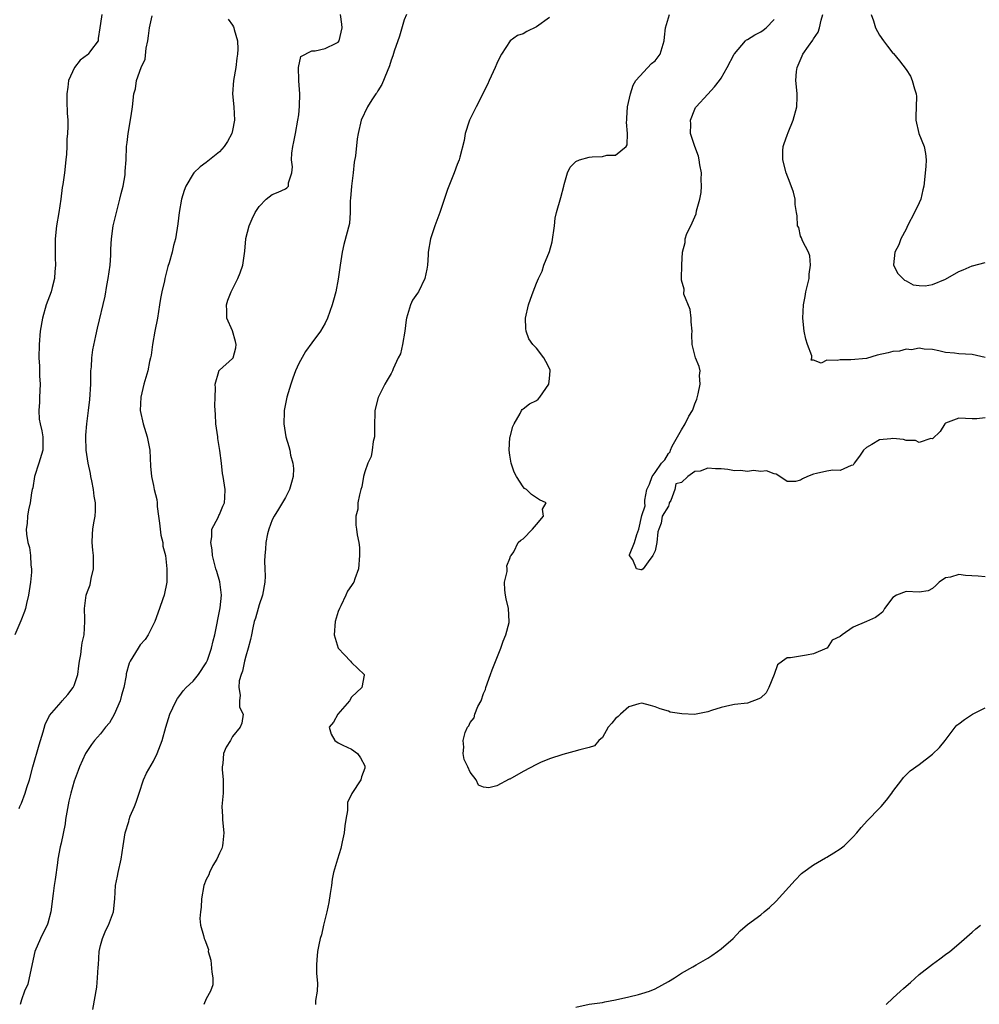
# Model space of a CAD drawing. Units: inches. Extents: x 2520000 to 2523000, y 1539000 to 1542000.
# Drawn here: x 2520193 to 2520338, y 1539855 to 1540004 of the extents above; entities that cross this region are included whole.
import ezdxf

# ---------------------------------------------------------------- set-up
doc = ezdxf.new("R2010")
doc.units = ezdxf.units.IN
doc.header["$MEASUREMENT"] = 0
doc.layers.add('LD25201539_2ft', color=74, linetype='Continuous')

msp = doc.modelspace()

# ---------------------------------------------------------------- linework, layer by layer
at = {"layer": 'LD25201539_2ft'}
for points, elevation in [([(2520205.16, 1540005), (2520205, 1540003.62), (2520204.88, 1540003), (2520204.64, 1540001.36), (2520204.61, 1540001), (2520203.49, 1539999.49), (2520203.11, 1539999), (2520203, 1539998.9), (2520201.91, 1539998.09), (2520201.03, 1539997), (2520200.13, 1539995), (2520200.02, 1539993.98), (2520199.89, 1539993), (2520199.89, 1539991.89), (2520199.95, 1539990.05), (2520200.01, 1539989), (2520200.03, 1539988.03), (2520199.98, 1539987), (2520199.9, 1539986.1), (2520199.88, 1539985), (2520199.82, 1539983.82), (2520199.75, 1539983), (2520199.51, 1539981), (2520199.27, 1539979.27), (2520199.19, 1539978.81), (2520198.96, 1539977), (2520198.66, 1539975), (2520198.33, 1539973), (2520198.13, 1539971), (2520198.14, 1539968.14), (2520198.17, 1539967), (2520198.08, 1539966.08), (2520198.01, 1539965), (2520197.64, 1539963.64), (2520197.49, 1539963), (2520196.76, 1539961), (2520196.19, 1539959), (2520195.86, 1539957), (2520195.69, 1539955), (2520195.64, 1539953), (2520195.72, 1539951.73), (2520195.74, 1539950.26), (2520195.84, 1539949), (2520195.76, 1539947), (2520195.76, 1539946.24), (2520195.63, 1539945), (2520195.69, 1539943.69), (2520195.83, 1539943), (2520196.1, 1539941.9), (2520196.27, 1539941), (2520196.23, 1539939), (2520195.63, 1539937), (2520194.98, 1539935), (2520194.73, 1539933.27), (2520194.63, 1539933), (2520194.51, 1539932.51), (2520194.34, 1539931), (2520194.06, 1539929.94), (2520193.9, 1539929), (2520193.88, 1539927.88), (2520193.72, 1539927), (2520193.76, 1539926.24), (2520193.99, 1539925), (2520194.21, 1539924.21), (2520194.39, 1539923), (2520194.45, 1539921.55), (2520194.53, 1539921), (2520194.51, 1539920.51), (2520194.37, 1539919), (2520194.07, 1539917), (2520193.76, 1539915.76), (2520193.6, 1539915), (2520193.46, 1539914.54), (2520192.9, 1539913.1), (2520192.03, 1539911)], 7730), ([(2520192.66, 1539884.66), (2520192.78, 1539885), (2520193, 1539885.48), (2520193.59, 1539887), (2520193.84, 1539887.84), (2520194.22, 1539889), (2520194.73, 1539891), (2520195.68, 1539894.32), (2520196.32, 1539896.32), (2520196.6, 1539897.4), (2520197.24, 1539898.76), (2520199, 1539900.82), (2520199.2, 1539901), (2520200.02, 1539901.98), (2520200.86, 1539903), (2520201, 1539903.33), (2520201.54, 1539905), (2520201.7, 1539906.3), (2520201.81, 1539907), (2520202.01, 1539908.01), (2520202.11, 1539909), (2520202.21, 1539909.79), (2520202.49, 1539911), (2520202.62, 1539913), (2520202.62, 1539913.38), (2520202.54, 1539915), (2520202.79, 1539917), (2520203, 1539917.59), (2520203.4, 1539918.6), (2520203.55, 1539919.55), (2520203.93, 1539921), (2520203.94, 1539922.06), (2520203.9, 1539923), (2520203.84, 1539923.84), (2520203.72, 1539925), (2520203.77, 1539926.23), (2520203.83, 1539927), (2520203.95, 1539927.95), (2520204.15, 1539929), (2520204.23, 1539929.77), (2520204.21, 1539931), (2520204.02, 1539932.02), (2520203.94, 1539933), (2520203.68, 1539934.32), (2520203.53, 1539935), (2520203.46, 1539935.46), (2520203.13, 1539937), (2520202.81, 1539939), (2520202.74, 1539941), (2520202.75, 1539941.25), (2520202.9, 1539943), (2520203.17, 1539945), (2520203.36, 1539946.64), (2520203.51, 1539949), (2520203.52, 1539950.48), (2520203.54, 1539951), (2520203.61, 1539951.61), (2520203.67, 1539953), (2520203.83, 1539954.17), (2520204.29, 1539956.29), (2520204.53, 1539957.47), (2520205.7, 1539962.3), (2520205.96, 1539963.95), (2520206.16, 1539965), (2520206.43, 1539967), (2520206.55, 1539968.55), (2520206.56, 1539969), (2520206.54, 1539969.46), (2520206.65, 1539971), (2520206.92, 1539973), (2520207.39, 1539975), (2520207.92, 1539977), (2520208.12, 1539977.88), (2520208.41, 1539979), (2520208.7, 1539980.7), (2520208.74, 1539981), (2520208.74, 1539981.26), (2520208.87, 1539983), (2520208.93, 1539985), (2520209, 1539985.6), (2520209.18, 1539987), (2520209.65, 1539989.65), (2520209.82, 1539991), (2520210.03, 1539993), (2520210.26, 1539993.74), (2520210.43, 1539995), (2520211.12, 1539997), (2520211.77, 1539998.23), (2520211.9, 1539999.9), (2520212.16, 1540001), (2520212.23, 1540001.77), (2520212.38, 1540003), (2520212.83, 1540004.83)], 7728), ([(2520224.3, 1540004.3), (2520225, 1540003.39), (2520225.14, 1540003.14), (2520225.2, 1540003), (2520225.25, 1540002.75), (2520225.72, 1540001), (2520225.77, 1539999.77), (2520225.73, 1539999), (2520225.62, 1539998.38), (2520225.46, 1539997), (2520225.12, 1539995), (2520225, 1539993), (2520225.17, 1539991), (2520225.26, 1539989), (2520225, 1539987.43), (2520224.9, 1539987), (2520224.22, 1539985.78), (2520223.7, 1539985), (2520223, 1539984.18), (2520221, 1539982.58), (2520220.08, 1539981.92), (2520219.13, 1539981), (2520219, 1539980.84), (2520217.93, 1539979), (2520217.66, 1539978.34), (2520217.26, 1539977), (2520216.92, 1539975), (2520216.72, 1539973.28), (2520216.33, 1539971), (2520216.02, 1539969.98), (2520215.82, 1539969), (2520215.39, 1539967.39), (2520215.2, 1539966.8), (2520215, 1539966), (2520214.72, 1539965), (2520214.66, 1539964.66), (2520214.26, 1539963), (2520214.05, 1539961.95), (2520213.93, 1539961), (2520213.6, 1539959), (2520213.21, 1539957), (2520212.86, 1539955), (2520212.64, 1539953.36), (2520212.57, 1539953), (2520212.42, 1539952.42), (2520212.13, 1539951), (2520211.53, 1539949), (2520211.07, 1539947), (2520211.01, 1539945), (2520211.43, 1539943), (2520212.07, 1539941), (2520212.47, 1539939), (2520212.57, 1539936.57), (2520212.69, 1539935), (2520213, 1539933.63), (2520213.12, 1539933), (2520213.5, 1539931.5), (2520213.54, 1539931), (2520213.55, 1539930.45), (2520213.78, 1539929), (2520213.92, 1539927.92), (2520214.12, 1539926.12), (2520214.4, 1539925), (2520214.44, 1539924.44), (2520214.81, 1539923), (2520215.03, 1539921), (2520215.02, 1539918.98), (2520214.61, 1539917), (2520214.44, 1539916.44), (2520213.93, 1539915), (2520213.19, 1539913), (2520212.2, 1539911), (2520211.73, 1539910.27), (2520211, 1539909.46), (2520210.67, 1539909), (2520209.45, 1539907), (2520209.31, 1539906.69), (2520208.89, 1539905.11), (2520208.86, 1539904.86), (2520208.52, 1539903), (2520208.16, 1539901.84), (2520207.95, 1539901), (2520207.06, 1539898.94), (2520206.32, 1539897.68), (2520205.76, 1539897), (2520205, 1539895.99), (2520204.05, 1539895), (2520203.62, 1539894.38), (2520202.69, 1539893), (2520201.81, 1539891), (2520201.58, 1539890.42), (2520201, 1539888.81), (2520200.49, 1539887), (2520200.2, 1539885.8), (2520199.69, 1539883), (2520199.62, 1539882.38), (2520199, 1539879.43), (2520198.86, 1539878.86), (2520198.5, 1539877), (2520198.45, 1539876.45), (2520198.09, 1539873.91), (2520197.98, 1539873), (2520197.79, 1539871.79), (2520197.44, 1539869), (2520197, 1539867.31), (2520196.9, 1539867), (2520196.24, 1539865.76), (2520195.88, 1539865), (2520195.03, 1539863), (2520194.18, 1539859), (2520193.95, 1539858.05), (2520193.47, 1539857), (2520193, 1539855.67), (2520192.79, 1539855)], 7726), ([(2520203.8, 1539854.2), (2520204.42, 1539857.58), (2520204.55, 1539859), (2520204.63, 1539860.63), (2520204.67, 1539861), (2520204.79, 1539863), (2520205, 1539863.94), (2520205.27, 1539865), (2520205.77, 1539866.23), (2520206.2, 1539867), (2520206.95, 1539869), (2520207.13, 1539871), (2520207.25, 1539873), (2520207.56, 1539874.44), (2520207.66, 1539875), (2520208.11, 1539877), (2520208.41, 1539879), (2520208.73, 1539881), (2520209.27, 1539882.73), (2520209.32, 1539883), (2520209.5, 1539883.5), (2520210.12, 1539885), (2520210.36, 1539885.64), (2520210.85, 1539887), (2520211.52, 1539889), (2520211.96, 1539890.04), (2520213, 1539891.84), (2520213.57, 1539893), (2520214.32, 1539895), (2520214.89, 1539897), (2520215.48, 1539899), (2520215.93, 1539899.93), (2520216.42, 1539901), (2520216.64, 1539901.36), (2520217, 1539901.79), (2520217.51, 1539902.49), (2520217.98, 1539903), (2520219, 1539903.97), (2520219.82, 1539905), (2520221, 1539906.78), (2520221.17, 1539907.17), (2520221.8, 1539909), (2520222.07, 1539910.07), (2520222.28, 1539911), (2520223.11, 1539915.11), (2520223.3, 1539917), (2520223.05, 1539919.05), (2520222.61, 1539920.61), (2520222.47, 1539921), (2520221.97, 1539923), (2520221.89, 1539923.89), (2520221.69, 1539925), (2520221.86, 1539925.86), (2520221.83, 1539927), (2520222.8, 1539928.8), (2520222.91, 1539929.09), (2520223, 1539929.23), (2520223.52, 1539930.48), (2520223.77, 1539931), (2520223.83, 1539931.83), (2520223.87, 1539933), (2520223.67, 1539934.33), (2520223.55, 1539935), (2520223.44, 1539935.44), (2520223.29, 1539937), (2520223.08, 1539938.92), (2520222.74, 1539940.74), (2520222.73, 1539941), (2520222.43, 1539943), (2520222.38, 1539944.38), (2520222.31, 1539945.69), (2520222.34, 1539947), (2520222.4, 1539948.4), (2520222.33, 1539949), (2520222.93, 1539950.93), (2520222.93, 1539951), (2520223, 1539951.09), (2520225, 1539952.86), (2520225.09, 1539953), (2520225.49, 1539954.51), (2520225.53, 1539955), (2520225.44, 1539955.44), (2520225, 1539957.06), (2520224.14, 1539959), (2520224.11, 1539960.11), (2520224.05, 1539961), (2520224.26, 1539961.74), (2520224.75, 1539963), (2520225.79, 1539965), (2520226.14, 1539965.86), (2520226.56, 1539967), (2520226.85, 1539969.15), (2520226.98, 1539971), (2520227, 1539971.07), (2520227.48, 1539973), (2520227.95, 1539974.05), (2520228.41, 1539975), (2520229, 1539975.9), (2520230.08, 1539977), (2520231, 1539977.74), (2520231.9, 1539978.1), (2520233, 1539978.61), (2520233.23, 1539978.76), (2520233.47, 1539979), (2520233.48, 1539979.48), (2520233.98, 1539981), (2520234.06, 1539981.94), (2520233.93, 1539983), (2520233.97, 1539983.97), (2520234.12, 1539985), (2520234.29, 1539985.71), (2520234.51, 1539987), (2520234.89, 1539989), (2520235, 1539989.78), (2520235.14, 1539991.14), (2520235.15, 1539993), (2520235.03, 1539994.97), (2520235.04, 1539995.04), (2520234.96, 1539997), (2520235.35, 1539998.65), (2520237, 1539999.48), (2520237.49, 1539999.49), (2520239, 1539999.84), (2520240.68, 1540000.68), (2520241, 1540000.83), (2520241.13, 1540001), (2520241.61, 1540003), (2520241.56, 1540003.56), (2520241.31, 1540005)], 7724), ([(2520251.32, 1540005), (2520251, 1540004.21), (2520250.29, 1540001.71), (2520249.45, 1539999.45), (2520249.24, 1539998.76), (2520249, 1539998.11), (2520248.76, 1539997.24), (2520248.38, 1539996.38), (2520247.62, 1539994.38), (2520247, 1539993.45), (2520246.84, 1539993.16), (2520246.69, 1539993), (2520246.07, 1539992.07), (2520245.4, 1539991), (2520244.48, 1539989), (2520244.01, 1539987), (2520243.84, 1539986.16), (2520243.61, 1539983.61), (2520243.4, 1539982.61), (2520243.24, 1539981), (2520242.99, 1539979), (2520242.87, 1539977.13), (2520242.82, 1539976.82), (2520242.79, 1539975), (2520242.68, 1539973.32), (2520241.86, 1539970.14), (2520241.61, 1539969), (2520241.28, 1539967), (2520241, 1539964.9), (2520240.62, 1539963), (2520240.28, 1539961.72), (2520240.05, 1539961), (2520239.38, 1539959), (2520239, 1539958.22), (2520238.3, 1539957), (2520237, 1539955.27), (2520236.04, 1539953.96), (2520235, 1539952.11), (2520234.53, 1539951), (2520234.11, 1539949.89), (2520233.81, 1539949), (2520233.21, 1539947), (2520233, 1539946.03), (2520232.81, 1539945), (2520232.79, 1539944.79), (2520232.74, 1539943), (2520233.04, 1539941), (2520233.52, 1539939.52), (2520233.67, 1539939), (2520233.75, 1539938.25), (2520234.11, 1539937), (2520234.22, 1539936.22), (2520234.15, 1539935), (2520233.89, 1539934.11), (2520233.63, 1539933), (2520233, 1539931.83), (2520231.96, 1539930.04), (2520231.27, 1539929), (2520231, 1539928.41), (2520230.47, 1539927), (2520230.29, 1539926.29), (2520230.02, 1539925), (2520229.96, 1539923.96), (2520229.87, 1539923), (2520229.82, 1539922.18), (2520229.89, 1539921), (2520229.91, 1539919.91), (2520229.85, 1539919), (2520229.5, 1539917), (2520229, 1539915.53), (2520228.84, 1539915), (2520228.45, 1539913.55), (2520228.28, 1539913), (2520228.06, 1539912.06), (2520227.83, 1539911), (2520227.7, 1539910.3), (2520227.35, 1539909), (2520227, 1539907.77), (2520226.81, 1539907), (2520226.5, 1539905.5), (2520226.29, 1539905), (2520226.01, 1539904.01), (2520225.92, 1539903), (2520226.15, 1539901.85), (2520226.03, 1539901), (2520226.03, 1539900.03), (2520226.61, 1539899), (2520226.37, 1539897.63), (2520226.16, 1539897), (2520225, 1539895.58), (2520224.65, 1539895), (2520224, 1539894), (2520223.63, 1539893), (2520223.49, 1539891.49), (2520223.4, 1539891), (2520223.42, 1539890.58), (2520223.58, 1539889), (2520223.55, 1539887), (2520223.38, 1539885), (2520223.47, 1539883.47), (2520223.48, 1539883), (2520223.52, 1539882.48), (2520223.68, 1539881), (2520223.49, 1539879.49), (2520223.46, 1539879), (2520223.38, 1539878.62), (2520223, 1539877.9), (2520222.61, 1539877), (2520222.02, 1539876.02), (2520221.47, 1539875), (2520221.37, 1539874.63), (2520221, 1539873.9), (2520220.63, 1539873), (2520220.3, 1539871), (2520220.25, 1539869.75), (2520220.11, 1539869), (2520220.01, 1539868.01), (2520220.14, 1539867), (2520220.58, 1539865.42), (2520220.67, 1539865), (2520220.79, 1539864.79), (2520221.32, 1539863.32), (2520221.31, 1539863), (2520221.71, 1539861.71), (2520221.87, 1539859.87), (2520221.99, 1539859), (2520222.02, 1539857.98), (2520221.62, 1539857), (2520221, 1539855.83), (2520220.61, 1539855)], 7722), ([(2520273, 1540004.57), (2520271, 1540003.16), (2520269.57, 1540002.43), (2520269, 1540002.06), (2520268.16, 1540001.84), (2520267.03, 1540001), (2520265.7, 1539999), (2520265.45, 1539998.55), (2520265, 1539997.6), (2520264.75, 1539997), (2520263.85, 1539995), (2520263.6, 1539994.4), (2520261.88, 1539991), (2520260.89, 1539989), (2520260.83, 1539988.83), (2520260.23, 1539987), (2520260.09, 1539985.91), (2520259.39, 1539983.39), (2520259.33, 1539983), (2520259, 1539982.29), (2520258.55, 1539981), (2520258.27, 1539980.27), (2520257.52, 1539978.48), (2520256.38, 1539975), (2520255.63, 1539973), (2520254.95, 1539971), (2520254.61, 1539969), (2520254.6, 1539968.6), (2520254.5, 1539967), (2520254.4, 1539966.4), (2520254.12, 1539965), (2520253.14, 1539963), (2520253, 1539962.78), (2520252.26, 1539961.74), (2520251.92, 1539961), (2520251.5, 1539959.5), (2520251.32, 1539959), (2520251.26, 1539958.74), (2520251.07, 1539957), (2520250.71, 1539955), (2520250.4, 1539953.6), (2520250.08, 1539953), (2520249.31, 1539951.31), (2520249.21, 1539951), (2520249, 1539950.58), (2520248.42, 1539949.58), (2520248.05, 1539949), (2520247.02, 1539946.98), (2520246.54, 1539945), (2520246.48, 1539942.48), (2520246.49, 1539941), (2520246.3, 1539940.3), (2520246.15, 1539939), (2520245.99, 1539938.01), (2520245.45, 1539937), (2520245, 1539935.7), (2520244.81, 1539935), (2520244.55, 1539933.45), (2520244.44, 1539933), (2520244.23, 1539932.23), (2520243.98, 1539931), (2520243.94, 1539930.06), (2520243.64, 1539929), (2520243.64, 1539927.64), (2520243.76, 1539927), (2520243.86, 1539926.14), (2520244.09, 1539925), (2520244.21, 1539924.21), (2520244.19, 1539923), (2520244.07, 1539921), (2520243.49, 1539919.49), (2520243.34, 1539919), (2520243.22, 1539918.78), (2520243, 1539918.49), (2520242.4, 1539917.6), (2520242.16, 1539917), (2520241.41, 1539915.41), (2520241.19, 1539915), (2520241, 1539914.52), (2520240.53, 1539913), (2520240.38, 1539911), (2520241, 1539908.99), (2520241.95, 1539907.95), (2520242.85, 1539907), (2520243, 1539906.8), (2520244.92, 1539905), (2520244.91, 1539904.91), (2520244.56, 1539903), (2520243, 1539901.55), (2520242.71, 1539901), (2520240.91, 1539899), (2520240.25, 1539897.75), (2520239.63, 1539897), (2520239.93, 1539895.93), (2520240.49, 1539895), (2520241, 1539894.62), (2520241.7, 1539894.3), (2520243, 1539893.66), (2520243.89, 1539893), (2520244.37, 1539892.37), (2520245, 1539891.13), (2520245.04, 1539891), (2520245, 1539890.81), (2520244.53, 1539889.47), (2520244.39, 1539889), (2520243.03, 1539886.97), (2520243, 1539886.86), (2520242.4, 1539885.6), (2520242.37, 1539885), (2520242.39, 1539884.39), (2520242.16, 1539883), (2520241.97, 1539882.03), (2520241.9, 1539881), (2520241.61, 1539879.61), (2520241.38, 1539878.62), (2520240.87, 1539877), (2520240.29, 1539875), (2520240.05, 1539873.95), (2520239.95, 1539873), (2520239.79, 1539871.79), (2520239.58, 1539870.42), (2520239.27, 1539869), (2520238.78, 1539867), (2520238.48, 1539865.52), (2520238.26, 1539865), (2520238.03, 1539864.03), (2520237.85, 1539863), (2520237.74, 1539861.74), (2520237.7, 1539861), (2520237.72, 1539859.72), (2520237.83, 1539858.17), (2520237.81, 1539857), (2520237.56, 1539855.56), (2520237.56, 1539855)], 7720), ([(2520339, 1539919.78), (2520337.91, 1539919.91), (2520336, 1539920), (2520335, 1539920.12), (2520333.74, 1539919.74), (2520333, 1539919.62), (2520332.04, 1539919), (2520331.53, 1539918.47), (2520331, 1539918.03), (2520330.34, 1539917.66), (2520329, 1539917.45), (2520327, 1539917.55), (2520325.55, 1539917), (2520325, 1539916.65), (2520323.72, 1539915), (2520323.49, 1539914.51), (2520323, 1539914.09), (2520322.35, 1539913.65), (2520321, 1539913.02), (2520319, 1539912.17), (2520317.32, 1539911), (2520317, 1539910.76), (2520315.82, 1539910.18), (2520315.03, 1539909), (2520315, 1539908.98), (2520313, 1539908.13), (2520311.91, 1539907.91), (2520311, 1539907.78), (2520309.5, 1539907.5), (2520309, 1539907.51), (2520308.28, 1539907), (2520307.55, 1539906.45), (2520307.02, 1539905), (2520306.23, 1539903), (2520305.79, 1539902.21), (2520305, 1539901.44), (2520304.72, 1539901.28), (2520303, 1539900.66), (2520301, 1539900.46), (2520300.31, 1539900.31), (2520299, 1539899.97), (2520297.51, 1539899.51), (2520297, 1539899.31), (2520295.23, 1539899), (2520295, 1539898.93), (2520293.02, 1539899.02), (2520291.29, 1539899.29), (2520291, 1539899.41), (2520289.77, 1539899.77), (2520289, 1539900.08), (2520288.29, 1539900.29), (2520287, 1539900.62), (2520286.53, 1539900.53), (2520285, 1539900.09), (2520283.75, 1539899), (2520283.38, 1539898.62), (2520283, 1539898.32), (2520282.41, 1539897.59), (2520281.88, 1539897), (2520281, 1539895.45), (2520280.49, 1539895), (2520279.82, 1539894.18), (2520279, 1539893.93), (2520277.59, 1539893.59), (2520276.7, 1539893.3), (2520275, 1539892.87), (2520273, 1539892.2), (2520271.65, 1539891.65), (2520271, 1539891.35), (2520269, 1539890.28), (2520267, 1539889.13), (2520266.89, 1539889.11), (2520265, 1539888.14), (2520263.81, 1539887.81), (2520263, 1539887.93), (2520262.24, 1539888.24), (2520261.9, 1539889), (2520261, 1539890.21), (2520260.64, 1539891), (2520260.09, 1539892.09), (2520259.93, 1539893), (2520260.03, 1539893.97), (2520259.9, 1539895), (2520260.21, 1539896.21), (2520260.56, 1539897), (2520260.78, 1539897.22), (2520261, 1539897.71), (2520261.56, 1539898.44), (2520261.67, 1539899), (2520262.13, 1539900.13), (2520262.62, 1539901), (2520263, 1539902.12), (2520263.29, 1539902.71), (2520263.37, 1539903), (2520264.07, 1539905), (2520264.29, 1539905.71), (2520265.61, 1539909), (2520265.97, 1539910.03), (2520266.36, 1539911), (2520266.86, 1539912.86), (2520266.89, 1539913), (2520266.78, 1539915), (2520266.44, 1539916.44), (2520266.35, 1539917), (2520266.24, 1539917.76), (2520266.19, 1539919), (2520266.58, 1539920.58), (2520266.56, 1539921), (2520266.53, 1539921.47), (2520267, 1539922.57), (2520267.09, 1539922.91), (2520267.17, 1539923), (2520267.6, 1539923.6), (2520268.27, 1539925), (2520268.65, 1539925.35), (2520269, 1539925.56), (2520270.43, 1539927), (2520271, 1539927.71), (2520272.1, 1539929), (2520271.94, 1539930.06), (2520272.5, 1539931), (2520271.46, 1539931.46), (2520271, 1539931.75), (2520270.27, 1539932.27), (2520269.53, 1539933), (2520269.2, 1539933.2), (2520269, 1539933.42), (2520267.98, 1539935), (2520267.63, 1539935.63), (2520267.21, 1539937), (2520267, 1539938.23), (2520266.89, 1539939), (2520267, 1539940.91), (2520267.01, 1539941), (2520267.43, 1539942.56), (2520267.63, 1539943), (2520268.54, 1539944.54), (2520268.74, 1539945), (2520268.84, 1539945.16), (2520269, 1539945.25), (2520269.98, 1539946.02), (2520271, 1539946.5), (2520271.29, 1539946.72), (2520271.54, 1539947), (2520272.87, 1539949), (2520273, 1539949.87), (2520273.11, 1539951), (2520273.09, 1539951.09), (2520273, 1539951.35), (2520272.44, 1539952.44), (2520272.13, 1539953), (2520271, 1539954.42), (2520270.49, 1539955), (2520269.87, 1539955.87), (2520269.48, 1539957), (2520269.41, 1539957.41), (2520269.38, 1539959), (2520269.81, 1539961), (2520270.11, 1539961.89), (2520270.54, 1539963), (2520271, 1539964.31), (2520271.31, 1539965), (2520271.88, 1539966.12), (2520272.13, 1539967), (2520273, 1539969.1), (2520273.42, 1539970.58), (2520273.73, 1539973), (2520273.86, 1539974.14), (2520274.06, 1539975), (2520274.72, 1539977.28), (2520275.15, 1539979), (2520275.23, 1539979.23), (2520275.71, 1539981), (2520276.12, 1539981.88), (2520277, 1539982.75), (2520277.52, 1539983), (2520279, 1539983.4), (2520279.44, 1539983.44), (2520281, 1539983.49), (2520281.67, 1539983.67), (2520283, 1539983.69), (2520284.59, 1539985), (2520284.75, 1539985.25), (2520284.8, 1539987), (2520284.68, 1539988.68), (2520284.7, 1539989), (2520284.69, 1539989.31), (2520284.81, 1539991), (2520285.25, 1539993), (2520285.68, 1539994.32), (2520286.08, 1539995), (2520288.42, 1539997.58), (2520289, 1539998.01), (2520289.77, 1539999), (2520290.38, 1540001), (2520290.41, 1540001.59), (2520290.57, 1540003), (2520291.19, 1540005)], 7718), ([(2520339, 1539943.89), (2520337.74, 1539943.74), (2520337, 1539943.75), (2520335, 1539943.82), (2520333, 1539943.1), (2520332.89, 1539943), (2520332.17, 1539941.83), (2520331, 1539940.68), (2520330.73, 1539940.73), (2520329, 1539940.14), (2520328.43, 1539940.43), (2520327, 1539940.47), (2520326.59, 1539940.58), (2520325, 1539940.75), (2520324.71, 1539940.71), (2520323, 1539940.57), (2520321.82, 1539939.82), (2520321, 1539939.4), (2520320.56, 1539939), (2520319.94, 1539938.06), (2520319.14, 1539937), (2520319, 1539936.72), (2520318.67, 1539936.67), (2520317, 1539935.88), (2520315.93, 1539935.93), (2520315, 1539935.82), (2520313.43, 1539935.43), (2520313, 1539935.34), (2520312.09, 1539935), (2520311.34, 1539934.66), (2520311, 1539934.44), (2520310.26, 1539934.26), (2520309, 1539934.25), (2520307.87, 1539935), (2520307.33, 1539935.33), (2520307, 1539935.4), (2520305.87, 1539935.87), (2520305, 1539935.77), (2520303.91, 1539935.91), (2520303, 1539935.73), (2520301.9, 1539935.9), (2520301, 1539935.84), (2520300.03, 1539936.03), (2520299, 1539936.14), (2520298.15, 1539936.15), (2520297, 1539936.26), (2520295.8, 1539935.8), (2520295, 1539935.73), (2520293.93, 1539935), (2520293, 1539934.08), (2520292.13, 1539933.87), (2520291.98, 1539933), (2520291.36, 1539931.36), (2520291.14, 1539931), (2520291.1, 1539930.9), (2520291, 1539930.48), (2520290.05, 1539929), (2520289.92, 1539927.92), (2520289.55, 1539927), (2520289.41, 1539926.59), (2520289.23, 1539925), (2520289, 1539923.72), (2520288.64, 1539923), (2520287.93, 1539922.08), (2520287.2, 1539921), (2520287, 1539920.85), (2520286.84, 1539920.84), (2520286.18, 1539921), (2520285.63, 1539922.37), (2520285.11, 1539923), (2520285.11, 1539923.11), (2520285.88, 1539925), (2520286.21, 1539926.21), (2520286.52, 1539927), (2520287, 1539929.08), (2520287.46, 1539930.54), (2520287.41, 1539931), (2520287.43, 1539931.43), (2520287.74, 1539933), (2520288.16, 1539933.84), (2520288.52, 1539935), (2520289, 1539935.6), (2520289.95, 1539937), (2520290.48, 1539937.52), (2520291, 1539938.49), (2520291.28, 1539938.72), (2520291.3, 1539939), (2520291.58, 1539939.58), (2520293, 1539942.09), (2520293.56, 1539943), (2520294.12, 1539944.12), (2520294.64, 1539945), (2520294.74, 1539945.26), (2520295, 1539946.02), (2520295.3, 1539946.7), (2520295.52, 1539947.52), (2520295.83, 1539949), (2520295.71, 1539950.29), (2520295.79, 1539951), (2520295.68, 1539951.68), (2520295.13, 1539953), (2520294.61, 1539955), (2520294.53, 1539956.53), (2520294.59, 1539957), (2520294.45, 1539958.45), (2520294.44, 1539959), (2520294.32, 1539960.32), (2520293.36, 1539962.64), (2520293.37, 1539963.37), (2520293, 1539964.76), (2520292.97, 1539965), (2520293.06, 1539967), (2520293.05, 1539967.05), (2520293.12, 1539969), (2520293.52, 1539970.48), (2520293.54, 1539971), (2520293.81, 1539971.81), (2520294.39, 1539973), (2520295, 1539974.35), (2520295.21, 1539974.79), (2520295.24, 1539975.24), (2520295.76, 1539977), (2520295.98, 1539978.02), (2520296.01, 1539979), (2520295.98, 1539979.98), (2520296, 1539981), (2520295.75, 1539982.25), (2520295.66, 1539983), (2520295.56, 1539983.56), (2520294.99, 1539985.01), (2520294.37, 1539987), (2520294.41, 1539988.41), (2520294.33, 1539989), (2520295, 1539990.68), (2520295.1, 1539990.9), (2520295.19, 1539991), (2520297, 1539992.94), (2520297.97, 1539994.03), (2520298.75, 1539995), (2520299, 1539995.35), (2520299.91, 1539997), (2520300.95, 1539999), (2520301, 1539999.06), (2520302.69, 1540001), (2520302.85, 1540001.15), (2520303, 1540001.2), (2520304.09, 1540001.91), (2520305, 1540002.38), (2520305.36, 1540002.64), (2520305.79, 1540003), (2520307, 1540004.27)], 7716), ([(2520339, 1539953.04), (2520337, 1539953.49), (2520335, 1539953.57), (2520334.33, 1539953.67), (2520333, 1539953.79), (2520331.97, 1539954.04), (2520331, 1539954.22), (2520329.72, 1539954.28), (2520329, 1539954.42), (2520327.83, 1539954.17), (2520327, 1539954.27), (2520326.03, 1539953.97), (2520325, 1539953.94), (2520324.28, 1539953.72), (2520322.64, 1539953.36), (2520321, 1539952.9), (2520318.66, 1539952.66), (2520317, 1539952.7), (2520316.55, 1539952.55), (2520315, 1539952.63), (2520314.16, 1539952.16), (2520313, 1539952.64), (2520312.63, 1539952.63), (2520312.74, 1539953), (2520312.73, 1539953.27), (2520312.05, 1539955), (2520311.8, 1539955.8), (2520311.58, 1539957), (2520311.35, 1539959), (2520311.46, 1539961), (2520311.72, 1539962.28), (2520311.84, 1539963), (2520312.31, 1539965), (2520312.34, 1539965.66), (2520312.55, 1539967), (2520312.44, 1539968.44), (2520312.22, 1539969), (2520311.29, 1539970.71), (2520311.2, 1539971), (2520311.18, 1539971.18), (2520311, 1539971.43), (2520310.74, 1539972.74), (2520310.57, 1539973), (2520310.49, 1539974.49), (2520310.39, 1539975), (2520310.2, 1539976.2), (2520310.21, 1539977), (2520309.93, 1539978.07), (2520309.47, 1539979.47), (2520308.85, 1539981), (2520308.32, 1539983), (2520308.35, 1539984.35), (2520308.38, 1539985), (2520308.55, 1539985.45), (2520309, 1539986.72), (2520309.12, 1539987.12), (2520309.9, 1539989), (2520310.45, 1539991), (2520310.53, 1539992.53), (2520310.52, 1539993), (2520310.48, 1539993.52), (2520310.31, 1539995), (2520310.39, 1539996.39), (2520310.49, 1539997), (2520311.28, 1539998.72), (2520311.37, 1539999), (2520312.22, 1540000.22), (2520312.88, 1540001.12), (2520313, 1540001.32), (2520313.68, 1540002.32), (2520313.9, 1540003), (2520314.14, 1540004.14), (2520314.42, 1540005)], 7714), ([(2520321.7, 1540005), (2520322.07, 1540004.07), (2520322.38, 1540003), (2520323, 1540001.88), (2520323.6, 1540001), (2520324.2, 1540000.2), (2520325, 1539999.17), (2520325.09, 1539999.09), (2520326, 1539998), (2520327, 1539996.65), (2520327.65, 1539995.65), (2520327.93, 1539995), (2520328.28, 1539993.72), (2520328.54, 1539993), (2520328.58, 1539992.58), (2520328.54, 1539991), (2520328.46, 1539989.54), (2520328.46, 1539989), (2520328.92, 1539987), (2520329.74, 1539985), (2520329.94, 1539983.94), (2520330.06, 1539983), (2520330.01, 1539981.99), (2520329.68, 1539979), (2520329.54, 1539978.46), (2520329.23, 1539977), (2520329, 1539976.46), (2520328.28, 1539975), (2520327.23, 1539973), (2520327, 1539972.5), (2520326.21, 1539971), (2520325.92, 1539970.08), (2520325.3, 1539969), (2520325.09, 1539967.08), (2520325.1, 1539967), (2520325.75, 1539965.75), (2520326.5, 1539965), (2520326.76, 1539964.76), (2520327, 1539964.65), (2520328.06, 1539964.06), (2520329, 1539963.95), (2520329.9, 1539963.9), (2520331, 1539964.1), (2520333, 1539964.9), (2520335, 1539966.07), (2520335.67, 1539966.33), (2520337, 1539966.94), (2520337.06, 1539966.94), (2520339, 1539967.42)], 7712), ([(2520277, 1539854.56), (2520279.01, 1539855.01), (2520281, 1539855.27), (2520281.36, 1539855.36), (2520283, 1539855.67), (2520285, 1539856.15), (2520286.48, 1539856.48), (2520287, 1539856.62), (2520288.12, 1539857), (2520289, 1539857.34), (2520291, 1539858.46), (2520291.91, 1539859), (2520293, 1539859.72), (2520294.7, 1539860.7), (2520295.19, 1539861), (2520297, 1539861.99), (2520297.59, 1539862.41), (2520298.46, 1539863), (2520299, 1539863.41), (2520300.8, 1539865), (2520301.88, 1539866.12), (2520303, 1539867.11), (2520305, 1539868.59), (2520305.52, 1539869), (2520306.33, 1539869.67), (2520307.35, 1539870.65), (2520310.18, 1539873.82), (2520311.17, 1539874.83), (2520311.36, 1539875), (2520313, 1539876.16), (2520314.78, 1539877.22), (2520315, 1539877.32), (2520316.05, 1539877.95), (2520317, 1539878.57), (2520317.61, 1539879), (2520319, 1539880.37), (2520319.56, 1539881), (2520320.21, 1539881.79), (2520321.16, 1539882.84), (2520323, 1539884.73), (2520323.24, 1539885), (2520324.04, 1539885.96), (2520324.84, 1539887), (2520325, 1539887.25), (2520326.36, 1539889), (2520326.62, 1539889.38), (2520327.61, 1539890.39), (2520329, 1539891.37), (2520331, 1539892.89), (2520332.08, 1539893.92), (2520332.94, 1539895), (2520334.43, 1539897), (2520334.7, 1539897.3), (2520335, 1539897.49), (2520335.83, 1539898.17), (2520337.09, 1539899), (2520339, 1539899.96)], 7720), ([(2520324.01, 1539855), (2520325, 1539855.95), (2520326.16, 1539857), (2520326.62, 1539857.38), (2520327, 1539857.75), (2520327.68, 1539858.32), (2520329, 1539859.5), (2520331, 1539861.07), (2520332.1, 1539861.9), (2520333, 1539862.53), (2520333.63, 1539863), (2520335, 1539864.17), (2520337, 1539865.96), (2520337.56, 1539866.44), (2520338.26, 1539867)], 7722)]:
    msp.add_lwpolyline(points, dxfattribs=dict(at, elevation=elevation))

doc.saveas('drawing.dxf')
